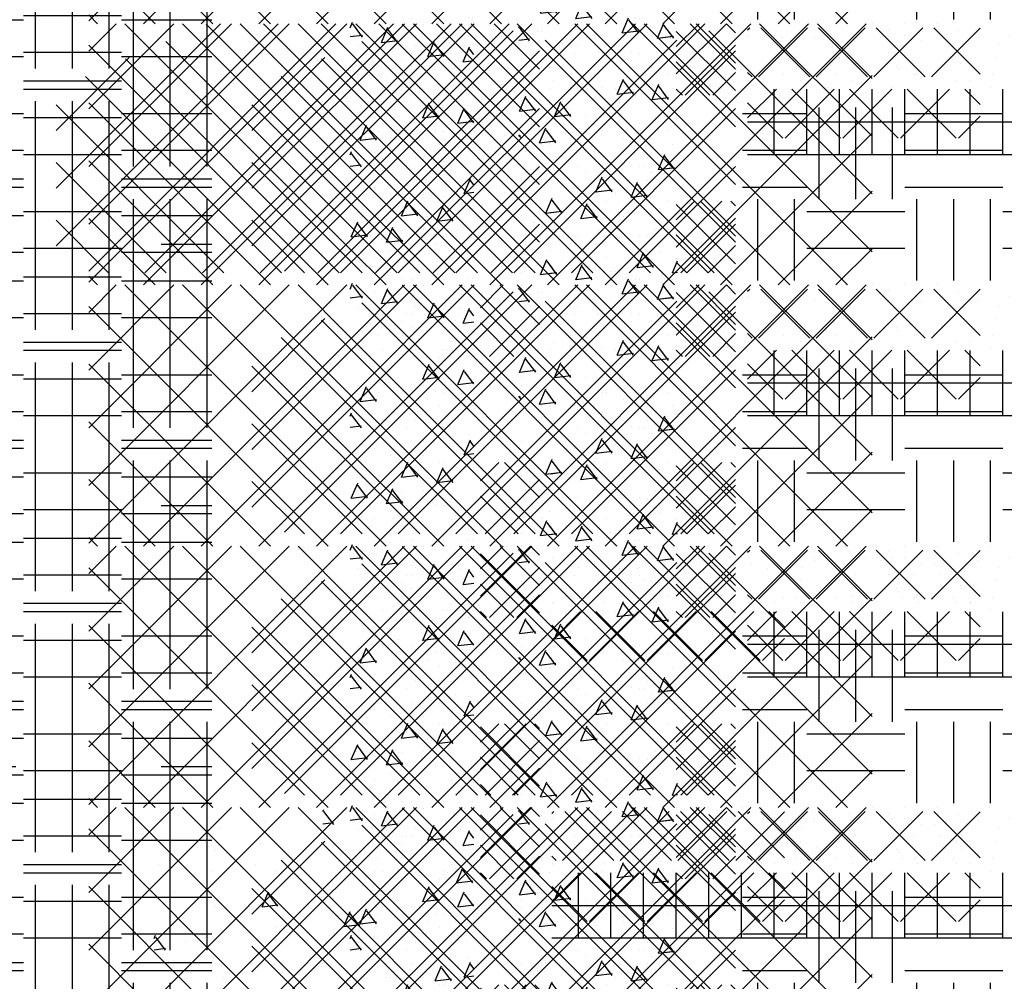
# Model space of a CAD drawing. Extents: x -610 to 609, y -584 to 280.
# Drawn here: x -18 to 12, y -125 to -96 of the extents above; entities that cross this region are included whole.
import ezdxf

# ---------------------------------------------------------------- set-up
doc = ezdxf.new("R2010")
doc.units = 0
doc.header["$LTSCALE"] = 16
doc.layers.get('0').update_dxf_attribs({"linetype": 'CONTINUOUS'})
doc.layers.add('LBLOCK', color=9, linetype='CONTINUOUS')

# ---------------------------------------------------------------- blocks, each defined once
blk = doc.blocks.new('*X')
at = {"color": 0}
for p, q in [((-11, 33.194), (-4.194, 40)), ((-11, 34.962), (-5.962, 40)), ((-10, 32.426), (-2.426, 40)), ((-8.284, 32.375), (-0.659, 40)), ((-6.516, 32.375), (1.109, 40)), ((1.213, 32.375), (-6.401, 39.989)), ((-4.748, 32.375), (2.877, 40)), ((2.98, 32.375), (-4.645, 40)), ((3.812, 33.311), (-2.877, 40)), ((3.812, 35.078), (-1.109, 40)), ((3.812, 36.846), (0.659, 40)), ((3.812, 38.614), (2.426, 40)), ((-0.555, 32.375), (-7.635, 39.455)), ((-11, 36.73), (-8.762, 38.968)), ((-2.323, 32.375), (-8.869, 38.921)), ((-2.98, 32.375), (3.812, 39.168)), ((-4.091, 32.375), (-10.103, 38.388)), ((-5.858, 32.375), (-11, 37.517)), ((-1.213, 32.375), (3.812, 37.4)), ((-7.626, 32.375), (-11, 35.749)), ((0.555, 32.375), (3.812, 35.632)), ((-9.394, 32.375), (-11, 33.981)), ((2.323, 32.375), (3.812, 33.865)), ((2, 7.303), (2.697, 8)), ((3.812, 6.794), (2.607, 8)), ((2.277, 5.812), (3.812, 7.348)), ((3.026, 5.812), (2, 6.839)), ((2, 2), (2.562, 2.562)), ((3.812, 1.491), (2.741, 2.562)), ((2.143, 0.375), (3.812, 2.045)), ((3.161, 0.375), (2, 1.536)), ((2, -1.536), (3.536, 0)), ((3.812, -0.277), (3.536, 0)), ((3.812, -2.045), (2, -0.232)), ((4.625, -0.217), (4.625, -0.217)), ((7.2, 0), (7.2, 0)), ((8, 0), (8, 0)), ((8.5, -0.173), (8.5, -0.173)), ((9, 0), (9, 0)), ((10, 0), (10, 0)), ((10.625, -0.217), (10.625, -0.217)), ((13.3, -0.173), (13.3, -0.173)), ((16.625, -0.217), (16.625, -0.217)), ((17.6, 0), (17.6, 0)), ((4.199, -0.347), (4.199, -0.347)), ((5, -0.346), (5, -0.346)), ((5.248, -0.434), (5.248, -0.434)), ((5.5, -0.518), (5.5, -0.518)), ((6.25, -0.433), (6.25, -0.433)), ((6.6, -0.346), (6.6, -0.346)), ((8.25, -0.433), (8.25, -0.433)), ((8.997, -0.348), (8.997, -0.348)), ((9.5, -0.52), (9.5, -0.52)), ((10.3, -0.518), (10.3, -0.518)), ((11.246, -0.435), (11.246, -0.435)), ((12.2, -0.347), (12.2, -0.347)), ((13.796, -0.349), (13.796, -0.349)), ((14.6, -0.347), (14.6, -0.347)), ((15.1, -0.518), (15.1, -0.518)), ((15.25, -0.433), (15.25, -0.433)), ((15.9, -0.52), (15.9, -0.52)), ((17.244, -0.436), (17.244, -0.436)), ((6.8, -0.693), (6.8, -0.693)), ((6.875, -0.648), (6.875, -0.648)), ((8.5, -0.866), (8.5, -0.866)), ((10.8, -0.693), (10.8, -0.693)), ((11.875, -0.65), (11.875, -0.65)), ((12.875, -0.648), (12.875, -0.648)), ((13.5, -0.866), (13.5, -0.866)), ((15.3, -0.866), (15.3, -0.866)), ((16.1, -0.866), (16.1, -0.866)), ((7, -1.039), (7, -1.039)), ((11.8, -1.039), (11.8, -1.039)), ((13.4, -1.039), (13.4, -1.039)), ((16.6, -1.039), (16.6, -1.039)), ((3.116, -2.188), (3.812, -1.491)), ((4.75, -1.299), (4.75, -1.299)), ((7.497, -1.214), (7.497, -1.214)), ((8.75, -1.299), (8.75, -1.299)), ((8.8, -1.384), (8.8, -1.384)), ((10.7, -1.213), (10.7, -1.213)), ((12.296, -1.215), (12.296, -1.215)), ((14.75, -1.299), (14.75, -1.299)), ((16.75, -1.299), (16.75, -1.299)), ((17.094, -1.216), (17.094, -1.216)), ((4.2, -1.732), (4.2, -1.732)), ((5.3, -1.559), (5.3, -1.559)), ((5.8, -1.732), (5.8, -1.732)), ((6.898, -1.56), (6.898, -1.56)), ((7.4, -1.732), (7.4, -1.732)), ((9.3, -1.559), (9.3, -1.559)), ((9.371, -1.518), (9.371, -1.518)), ((10.6, -1.732), (10.6, -1.732)), ((11, -1.73), (11, -1.73)), ((11.696, -1.561), (11.696, -1.561)), ((13.375, -1.516), (13.375, -1.516)), ((14.9, -1.559), (14.9, -1.559)), ((15.369, -1.519), (15.369, -1.519)), ((15.4, -1.732), (15.4, -1.732)), ((16.495, -1.562), (16.495, -1.562)), ((17, -1.732), (17, -1.732)), ((2.188, -2.188), (2, -2)), ((4.187, -2.884), (5.071, -2)), ((5.339, -3.5), (6.839, -2)), ((7.036, -3.5), (5.536, -2)), ((6.625, -1.949), (6.625, -1.949)), ((7.107, -3.5), (8.607, -2)), ((8.803, -3.5), (7.303, -2)), ((8.622, -1.95), (8.622, -1.95)), ((8.874, -3.5), (10.374, -2)), ((10.571, -3.5), (9.071, -2)), ((11.312, -2.474), (10.839, -2)), ((11.625, -1.949), (11.625, -1.949)), ((14.62, -1.951), (14.62, -1.951)), ((5.268, -3.5), (4.187, -2.42)), ((10.642, -3.5), (11.312, -2.83)), ((2, -6.839), (3.401, -5.438)), ((3.812, -7.348), (2, -5.536)), ((3.812, -5.58), (3.67, -5.438)), ((-17.625, -9.375), (-17.625, -6.844)), ((-16.5, -9.375), (-16.5, -6.817)), ((-15.375, -9.375), (-15.375, -6.789)), ((-13.781, -6.75), (-12.228, -6.75)), ((2.982, -7.625), (3.812, -6.794)), ((2.322, -7.625), (2, -7.303)), ((-21, -7.875), (-18, -7.875)), ((-15, -7.875), (-12.228, -7.875)), ((-2.825, -8.125), (-2.799, -8.063)), ((-2.494, -8.523), (-2.795, -8.124)), ((4.187, -8.187), (4.249, -8.125)), ((4.517, -9.625), (6.017, -8.125)), ((6.089, -9.625), (4.589, -8.125)), ((6.285, -9.625), (7.785, -8.125)), ((7.857, -9.625), (6.357, -8.125)), ((8.053, -9.625), (9.553, -8.125)), ((9.625, -9.625), (8.125, -8.125)), ((9.82, -9.625), (11.312, -8.133)), ((11.312, -9.545), (9.893, -8.125)), ((-7.25, -8.227), (-7.25, -8.227)), ((-4.625, -8.444), (-4.625, -8.444)), ((-2.251, -8.228), (-2.251, -8.228)), ((0.375, -8.444), (0.375, -8.444)), ((0.375, -8.444), (0.375, -8.444)), ((-6, -8.66), (-6, -8.66)), ((-2.825, -8.502), (-2.498, -8.462)), ((-1, -8.658), (-1, -8.658)), ((-1, -8.658), (-1, -8.658)), ((-21, -9), (-18, -9)), ((-15, -9), (-12.228, -9)), ((-0.375, -8.877), (-0.375, -8.877)), ((-0.375, -8.877), (-0.375, -8.877)), ((0.625, -8.877), (0.625, -8.877)), ((0.625, -8.877), (0.625, -8.877)), ((-6.125, -9.31), (-6.125, -9.31)), ((-4.75, -9.093), (-4.75, -9.093)), ((-2.75, -9.093), (-2.75, -9.093)), ((-2.125, -9.308), (-2.125, -9.308)), ((1.25, -9.093), (1.25, -9.093)), ((1.25, -9.093), (1.25, -9.093)), ((1.872, -9.311), (1.872, -9.311)), ((1.872, -9.311), (1.872, -9.311)), ((-14.625, -12.375), (-14.625, -9.375)), ((-13.5, -12.375), (-13.5, -9.375)), ((-12.375, -12.375), (-12.375, -9.375)), ((4.322, -9.625), (4.187, -9.491)), ((-18, -9.75), (-15, -9.75)), ((-7.875, -9.743), (-7.875, -9.743)), ((-4.875, -9.743), (-4.875, -9.743)), ((1.123, -9.744), (1.123, -9.744)), ((1.123, -9.744), (1.123, -9.744)), ((1.266, -10.315), (1.462, -9.855)), ((1.266, -10.315), (1.462, -9.855)), ((1.767, -10.315), (1.466, -9.915)), ((1.767, -10.315), (1.466, -9.915)), ((-6.25, -9.959), (-6.25, -9.959)), ((-4.25, -9.959), (-4.25, -9.959)), ((-1.25, -9.959), (-1.25, -9.959)), ((-1.25, -9.959), (-1.25, -9.959)), ((-0.25, -9.959), (-0.25, -9.959)), ((-0.25, -9.959), (-0.25, -9.959)), ((1.266, -10.315), (1.763, -10.254)), ((1.266, -10.315), (1.763, -10.254)), ((5, -12.008), (5, -10.008)), ((6, -12.008), (6, -10.008)), ((7, -12.008), (7, -10.008)), ((8, -12.008), (8, -10.008)), ((9, -12.008), (9, -10.008)), ((10, -12.008), (10, -10.008)), ((11, -12.008), (11, -10.008)), ((12, -12.008), (12, -10.008)), ((13, -12.008), (13, -10.008)), ((14, -12.008), (14, -10.008)), ((15, -12.008), (15, -10.008)), ((16, -12.008), (16, -10.008)), ((17, -12.008), (17, -10.008)), ((18, -12.008), (18, -10.008)), ((2, -10.39), (2, -10.39)), ((-7.375, -10.609), (-7.375, -10.609)), ((-6.75, -10.825), (-6.75, -10.825)), ((-4.689, -11.046), (-4.493, -10.586)), ((-4.201, -11.03), (-4.489, -10.647)), ((-2.75, -10.825), (-2.75, -10.825)), ((-1.375, -10.609), (-1.375, -10.609)), ((-1.375, -10.609), (-1.375, -10.609)), ((-0.752, -10.826), (-0.752, -10.826)), ((-0.752, -10.826), (-0.752, -10.826)), ((0.25, -10.825), (0.25, -10.825)), ((0.25, -10.825), (0.25, -10.825)), ((-18, -10.875), (-15, -10.875)), ((-6.125, -11.042), (-6.125, -11.042)), ((-5.125, -11.04), (-5.125, -11.04)), ((-4.689, -11.046), (-4.201, -10.986)), ((0.875, -11.04), (0.875, -11.04)), ((0.875, -11.04), (0.875, -11.04)), ((4.187, -11), (60, -11)), ((-2.189, -11.646), (-1.993, -11.186)), ((-1.689, -11.646), (-1.989, -11.247)), ((-1.689, -11.646), (-1.857, -11.423)), ((-5.25, -11.691), (-5.25, -11.691)), ((-4.25, -11.691), (-4.25, -11.691)), ((-2.189, -11.646), (-1.693, -11.585)), ((-1.857, -11.605), (-1.693, -11.585)), ((-1.25, -11.691), (-1.25, -11.691)), ((-1.25, -11.691), (-1.25, -11.691)), ((-18, -12), (-15, -12)), ((-7.991, -12.017), (-7.949, -11.917)), ((-7.644, -12.377), (-7.945, -11.978)), ((-2.627, -11.909), (-2.627, -11.909)), ((4.187, -12), (60, -12)), ((-7.991, -12.358), (-7.648, -12.316)), ((-7, -12.122), (-7, -12.122)), ((-6, -12.124), (-6, -12.124)), ((0.625, -12.341), (0.625, -12.341)), ((0.625, -12.341), (0.625, -12.341)), ((-17.625, -15.375), (-17.625, -12.375)), ((-16.5, -15.375), (-16.5, -12.375)), ((-15.375, -15.375), (-15.375, -12.375)), ((-4.75, -12.557), (-4.75, -12.557)), ((-0.75, -12.557), (-0.75, -12.557)), ((-0.75, -12.557), (-0.75, -12.557)), ((1.25, -12.557), (1.25, -12.557)), ((1.25, -12.557), (1.25, -12.557)), ((-21, -12.75), (-18, -12.75)), ((-15, -12.75), (-12.228, -12.75)), ((-6.125, -12.774), (-6.125, -12.774)), ((-2.125, -12.772), (-2.125, -12.772)), ((0.616, -13.315), (0.812, -12.855)), ((0.616, -13.315), (0.812, -12.855)), ((1.117, -13.315), (0.816, -12.915)), ((1.117, -13.315), (0.816, -12.915)), ((-5.875, -13.207), (-5.875, -13.207)), ((-0.875, -13.207), (-0.875, -13.207)), ((-0.875, -13.207), (-0.875, -13.207)), ((0.125, -13.207), (0.125, -13.207)), ((0.125, -13.207), (0.125, -13.207)), ((0.616, -13.315), (1.113, -13.254)), ((0.616, -13.315), (1.113, -13.254)), ((-5.251, -13.424), (-5.251, -13.424)), ((0.748, -13.425), (0.748, -13.425)), ((0.748, -13.425), (0.748, -13.425)), ((1.75, -13.423), (1.75, -13.423)), ((1.75, -13.423), (1.75, -13.423)), ((-21, -13.875), (-18, -13.875)), ((-15, -13.875), (-12.228, -13.875)), ((-7.625, -13.64), (-7.625, -13.64)), ((-5.339, -14.046), (-5.143, -13.586)), ((-4.839, -14.046), (-5.139, -13.647)), ((-2.625, -13.64), (-2.625, -13.64)), ((-5.339, -14.046), (-4.843, -13.985)), ((-2.375, -14.073), (-2.375, -14.073)), ((-7.75, -14.289), (-7.75, -14.289)), ((-5.75, -14.289), (-5.75, -14.289)), ((-1.75, -14.289), (-1.75, -14.289)), ((-1.75, -14.289), (-1.75, -14.289)), ((-7.126, -14.506), (-7.126, -14.506)), ((-5.125, -14.504), (-5.125, -14.504)), ((-1.127, -14.507), (-1.127, -14.507)), ((-1.127, -14.507), (-1.127, -14.507)), ((-0.125, -14.506), (-0.125, -14.506)), ((-0.125, -14.506), (-0.125, -14.506)), ((0.875, -14.504), (0.875, -14.504)), ((0.875, -14.504), (0.875, -14.504)), ((1.875, -14.506), (1.875, -14.506)), ((1.875, -14.506), (1.875, -14.506)), ((-21, -15), (-18, -15)), ((-15, -15), (-12.228, -15)), ((-7.875, -14.939), (-7.875, -14.939)), ((-1.877, -14.94), (-1.877, -14.94)), ((-14.625, -18.375), (-14.625, -15.375)), ((-13.5, -18.375), (-13.5, -15.375)), ((-12.375, -18.375), (-12.375, -15.375)), ((-7.25, -15.155), (-7.25, -15.155)), ((-4.25, -15.155), (-4.25, -15.155)), ((-1.078, -15.838), (-0.883, -15.378)), ((-1.078, -15.838), (-0.883, -15.378)), ((-1, -15.586), (-1, -15.586)), ((-1, -15.586), (-1, -15.586)), ((-0.578, -15.838), (-0.879, -15.438)), ((-0.578, -15.838), (-0.879, -15.438)), ((0, -15.588), (0, -15.588)), ((0, -15.588), (0, -15.588)), ((1, -15.588), (1, -15.588)), ((1, -15.588), (1, -15.588)), ((-18, -15.75), (-15, -15.75)), ((-6.375, -15.805), (-6.375, -15.805)), ((-4.375, -15.805), (-4.375, -15.805)), ((-1.078, -15.837), (-0.582, -15.776)), ((-1.078, -15.837), (-0.582, -15.776)), ((1.422, -16.438), (1.617, -15.978)), ((1.422, -16.438), (1.617, -15.978)), ((1.625, -15.805), (1.625, -15.805)), ((1.625, -15.805), (1.625, -15.805)), ((-7.033, -16.569), (-6.838, -16.109)), ((-6.533, -16.569), (-6.834, -16.169)), ((-5.75, -16.021), (-5.75, -16.021)), ((-2.75, -16.021), (-2.75, -16.021)), ((-2.125, -16.236), (-2.125, -16.236)), ((-0.75, -16.021), (-0.75, -16.021)), ((-0.75, -16.021), (-0.75, -16.021)), ((1.891, -16.396), (1.621, -16.038)), ((1.922, -16.438), (1.621, -16.038)), ((-7.033, -16.569), (-6.537, -16.508)), ((-0.5, -16.454), (-0.5, -16.454)), ((-0.5, -16.454), (-0.5, -16.454)), ((1.422, -16.437), (1.918, -16.376)), ((1.422, -16.437), (1.891, -16.38)), ((-18, -16.875), (-15, -16.875)), ((-7.25, -16.887), (-7.25, -16.887)), ((-6.25, -16.887), (-6.25, -16.887)), ((-4.533, -17.169), (-4.338, -16.709)), ((-4.201, -16.946), (-4.334, -16.769)), ((-4.25, -16.887), (-4.25, -16.887)), ((-0.25, -16.887), (-0.25, -16.887)), ((-0.25, -16.887), (-0.25, -16.887)), ((-5.626, -17.105), (-5.626, -17.105)), ((-4.533, -17.169), (-4.201, -17.128)), ((0.372, -17.106), (0.372, -17.106)), ((0.372, -17.106), (0.372, -17.106)), ((2, -17.318), (2, -17.318)), ((-7.75, -17.753), (-7.75, -17.753)), ((-6.376, -17.537), (-6.376, -17.537)), ((-2.375, -17.537), (-2.375, -17.537)), ((-1.75, -17.753), (-1.75, -17.753)), ((-1.75, -17.753), (-1.75, -17.753)), ((-0.377, -17.538), (-0.377, -17.538)), ((-0.377, -17.538), (-0.377, -17.538)), ((0.25, -17.753), (0.25, -17.753)), ((0.25, -17.753), (0.25, -17.753)), ((-18, -18), (-15, -18)), ((-6.125, -17.97), (-6.125, -17.97)), ((-5.125, -17.968), (-5.125, -17.968)), ((0.875, -17.968), (0.875, -17.968)), ((0.875, -17.968), (0.875, -17.968)), ((1.875, -17.97), (1.875, -17.97)), ((1.875, -17.97), (1.875, -17.97)), ((-17.625, -21.375), (-17.625, -18.375)), ((-16.5, -21.375), (-16.5, -18.375)), ((-15.375, -21.375), (-15.375, -18.375)), ((-1.728, -18.838), (-1.533, -18.378)), ((-1.728, -18.838), (-1.533, -18.378)), ((-2.252, -18.621), (-2.252, -18.621)), ((-1.228, -18.838), (-1.529, -18.438)), ((-1.228, -18.838), (-1.529, -18.438)), ((-1.25, -18.619), (-1.25, -18.619)), ((-1.25, -18.619), (-1.25, -18.619)), ((6.375, -21.375), (6.375, -18.563)), ((7.5, -21.375), (7.5, -18.563)), ((8.625, -21.375), (8.625, -18.563)), ((-21, -18.75), (-18, -18.75)), ((-15, -18.75), (-12.228, -18.75)), ((-5.625, -18.836), (-5.625, -18.836)), ((-1.728, -18.837), (-1.232, -18.776)), ((-1.728, -18.837), (-1.232, -18.776)), ((1.375, -18.836), (1.375, -18.836)), ((1.375, -18.836), (1.375, -18.836)), ((4.029, -18.75), (6, -18.75)), ((9, -18.75), (12, -18.75)), ((-7.683, -19.569), (-7.488, -19.109)), ((-7.183, -19.569), (-7.484, -19.169)), ((-7, -19.05), (-7, -19.05)), ((-6.375, -19.269), (-6.375, -19.269)), ((-5.375, -19.269), (-5.375, -19.269)), ((-7.683, -19.569), (-7.187, -19.508)), ((-4.75, -19.485), (-4.75, -19.485)), ((1.25, -19.485), (1.25, -19.485)), ((1.25, -19.485), (1.25, -19.485)), ((-21, -19.875), (-18, -19.875)), ((-15, -19.875), (-12.228, -19.875)), ((-2.125, -19.7), (-2.125, -19.7)), ((-1.125, -19.702), (-1.125, -19.702)), ((-1.125, -19.702), (-1.125, -19.702)), ((1.871, -19.704), (1.871, -19.704)), ((1.871, -19.704), (1.871, -19.704)), ((4.029, -19.875), (6, -19.875)), ((9, -19.875), (12, -19.875)), ((-4.876, -20.136), (-4.876, -20.136)), ((-0.5, -19.918), (-0.5, -19.918)), ((-0.5, -19.918), (-0.5, -19.918)), ((1.122, -20.137), (1.122, -20.137)), ((1.122, -20.137), (1.122, -20.137)), ((-7.25, -20.351), (-7.25, -20.351)), ((-6.25, -20.351), (-6.25, -20.351)), ((-0.25, -20.351), (-0.25, -20.351)), ((-0.25, -20.351), (-0.25, -20.351)), ((1.75, -20.351), (1.75, -20.351)), ((1.75, -20.351), (1.75, -20.351)), ((-2, -20.784), (-2, -20.784)), ((-21, -21), (-18, -21)), ((-15, -21), (-12.228, -21)), ((-7.375, -21.001), (-7.375, -21.001)), ((-1.375, -21.001), (-1.375, -21.001)), ((-1.375, -21.001), (-1.375, -21.001)), ((4.029, -21), (6, -21)), ((9, -21), (12, -21)), ((-14.625, -23.821), (-14.625, -21.375)), ((-13.5, -23.821), (-13.5, -21.375)), ((-12.375, -23.821), (-12.375, -21.375)), ((-6.751, -21.218), (-6.751, -21.218)), ((-5.75, -21.217), (-5.75, -21.217)), ((-0.753, -21.219), (-0.753, -21.219)), ((-0.753, -21.219), (-0.753, -21.219)), ((4.5, -23.866), (4.5, -21.375)), ((5.625, -23.866), (5.625, -21.375)), ((9.375, -23.866), (9.375, -21.375)), ((10.5, -23.866), (10.5, -21.375)), ((11.625, -23.866), (11.625, -21.375)), ((-5.125, -21.432), (-5.125, -21.432)), ((-0.922, -21.961), (-0.727, -21.501)), ((-0.922, -21.961), (-0.727, -21.501)), ((-0.422, -21.961), (-0.723, -21.561)), ((-0.422, -21.961), (-0.723, -21.561)), ((-0.125, -21.434), (-0.125, -21.434)), ((-0.125, -21.434), (-0.125, -21.434)), ((0.875, -21.432), (0.875, -21.432)), ((0.875, -21.432), (0.875, -21.432)), ((1.5, -21.65), (1.5, -21.65)), ((1.5, -21.65), (1.5, -21.65)), ((-18, -21.75), (-15, -21.75)), ((-0.922, -21.96), (-0.426, -21.899)), ((-0.922, -21.96), (-0.426, -21.899)), ((6, -21.75), (9, -21.75)), ((12, -21.75), (15, -21.75)), ((-7.25, -22.083), (-7.25, -22.083)), ((-6.878, -22.692), (-6.682, -22.232)), ((-6.377, -22.692), (-6.678, -22.292)), ((-2.628, -22.302), (-2.628, -22.302)), ((1.375, -22.3), (1.375, -22.3)), ((1.375, -22.3), (1.375, -22.3)), ((-1, -22.514), (-1, -22.514)), ((-1, -22.514), (-1, -22.514)), ((-18, -22.875), (-15, -22.875)), ((-6.878, -22.692), (-6.381, -22.631)), ((-5.375, -22.733), (-5.375, -22.733)), ((-0.375, -22.733), (-0.375, -22.733)), ((-0.375, -22.733), (-0.375, -22.733)), ((6, -22.875), (9, -22.875)), ((12, -22.875), (15, -22.875)), ((-6.75, -22.949), (-6.75, -22.949)), ((-4.75, -22.949), (-4.75, -22.949)), ((-2.75, -22.949), (-2.75, -22.949)), ((-2.125, -23.164), (-2.125, -23.164)), ((-1.125, -23.166), (-1.125, -23.166)), ((-1.125, -23.166), (-1.125, -23.166)), ((-0.125, -23.166), (-0.125, -23.166)), ((-0.125, -23.166), (-0.125, -23.166)), ((1.25, -22.949), (1.25, -22.949)), ((1.25, -22.949), (1.25, -22.949)), ((1.883, -23.63), (2.039, -23.263)), ((-6.875, -23.599), (-6.875, -23.599)), ((-5.875, -23.599), (-5.875, -23.599)), ((-5.252, -23.817), (-5.252, -23.817)), ((-4.25, -23.815), (-4.25, -23.815)), ((0.125, -23.599), (0.125, -23.599)), ((0.125, -23.599), (0.125, -23.599)), ((0.746, -23.818), (0.746, -23.818)), ((0.746, -23.818), (0.746, -23.818)), ((1.883, -23.629), (2.039, -23.61)), ((1.883, -23.63), (1.891, -23.611)), ((1.883, -23.629), (1.891, -23.628)), ((-16, -31.91), (-8.09, -24)), ((-16, -30.142), (-9.858, -24)), ((-16, -28.374), (-11.626, -24)), ((-16, -26.607), (-13.393, -24)), ((-16, -24.839), (-15.161, -24)), ((-8, -30.891), (-14.891, -24)), ((-8, -29.123), (-13.123, -24)), ((-8, -27.355), (-11.355, -24)), ((-8, -25.588), (-9.588, -24)), ((-8, -30.981), (-1.019, -24)), ((-8, -27.445), (-4.555, -24)), ((-8, -25.678), (-6.322, -24)), ((-8, -30.981), (-1.019, -24)), ((-8, -27.445), (-4.555, -24)), ((-8, -25.678), (-6.322, -24)), ((0.18, -32), (-7.82, -24)), ((0.18, -32), (-7.82, -24)), ((-7.251, -32), (0.749, -24)), ((-7.251, -32), (0.749, -24)), ((1.948, -32), (-6.052, -24)), ((1.948, -32), (-6.052, -24)), ((3.716, -32), (-4.284, -24)), ((3.716, -32), (-4.284, -24)), ((-3.716, -32), (4.284, -24)), ((-3.716, -32), (4.284, -24)), ((-1.948, -32), (6.052, -24)), ((-1.948, -32), (6.052, -24)), ((-1.625, -24.032), (-1.625, -24.032)), ((-1.625, -24.032), (-1.625, -24.032)), ((7.251, -32), (-0.749, -24)), ((7.251, -32), (-0.749, -24)), ((-0.18, -32), (7.82, -24)), ((-0.18, -32), (7.82, -24)), ((8, -30.981), (1.019, -24)), ((8, -30.981), (1.019, -24)), ((8, -27.445), (4.555, -24)), ((8, -27.445), (4.555, -24)), ((8, -25.678), (6.322, -24)), ((8, -25.678), (6.322, -24)), ((-8, -29.213), (-3, -24.213)), ((-8, -29.213), (-3, -24.213)), ((2, -24.247), (2, -24.247)), ((8, -29.213), (3, -24.213)), ((8, -29.213), (3, -24.213)), ((-8.659, -32), (-16, -24.659)), ((-7.75, -24.681), (-7.75, -24.681)), ((-5.483, -32), (2.017, -24.5)), ((-5.483, -32), (2.017, -24.5)), ((5.483, -32), (-2.017, -24.5)), ((5.483, -32), (-2.017, -24.5)), ((-1.75, -24.681), (-1.75, -24.681)), ((-1.75, -24.681), (-1.75, -24.681)), ((0.25, -24.682), (0.25, -24.682)), ((0.25, -24.682), (0.25, -24.682)), ((-7.127, -24.899), (-7.127, -24.899)), ((-6.125, -24.898), (-6.125, -24.898)), ((-5.125, -24.896), (-5.125, -24.896)), ((-1.129, -24.901), (-1.129, -24.901)), ((-1.129, -24.901), (-1.129, -24.901)), ((0.875, -24.896), (0.875, -24.896)), ((0.875, -24.896), (0.875, -24.896)), ((-7.876, -25.332), (-7.876, -25.332)), ((-1.878, -25.333), (-1.878, -25.333)), ((1.5, -25.115), (1.5, -25.115)), ((1.5, -25.115), (1.5, -25.115)), ((-1.588, -32), (-8, -25.588)), ((-1.588, -32), (-8, -25.588)), ((-1.25, -25.548), (-1.25, -25.548)), ((-1.25, -25.548), (-1.25, -25.548)), ((1.588, -32), (8, -25.588)), ((1.588, -32), (8, -25.588)), ((1.75, -25.548), (1.75, -25.548)), ((1.75, -25.548), (1.75, -25.548)), ((-14.322, -32), (-8, -25.678)), ((0.188, -26.153), (0.384, -25.692)), ((0.188, -26.153), (0.384, -25.692)), ((0.689, -26.152), (0.388, -25.753)), ((0.689, -26.152), (0.388, -25.753)), ((-7, -25.978), (-7, -25.978)), ((-6, -25.98), (-6, -25.98)), ((-5, -25.98), (-5, -25.98)), ((-4.375, -26.197), (-4.375, -26.197)), ((0.189, -26.152), (0.685, -26.091)), ((0.189, -26.152), (0.685, -26.091)), ((1.625, -26.197), (1.625, -26.197)), ((1.625, -26.197), (1.625, -26.197)), ((-10.426, -32), (-16, -26.426)), ((-6.75, -26.413), (-6.75, -26.413)), ((-5.767, -26.884), (-5.571, -26.424)), ((-5.266, -26.884), (-5.567, -26.484)), ((0.25, -26.414), (0.25, -26.414)), ((0.25, -26.414), (0.25, -26.414)), ((-5.767, -26.883), (-5.27, -26.822)), ((-2.125, -26.628), (-2.125, -26.628)), ((-6.5, -26.846), (-6.5, -26.846)), ((-1.5, -26.847), (-1.5, -26.847)), ((-1.5, -26.847), (-1.5, -26.847)), ((-12.555, -32), (-8, -27.445)), ((-3.355, -32), (-8, -27.355)), ((-3.355, -32), (-8, -27.355)), ((-6.25, -27.279), (-6.25, -27.279)), ((-2.766, -27.484), (-2.825, -27.405)), ((-2.825, -27.429), (-2.77, -27.422)), ((-0.25, -27.28), (-0.25, -27.28)), ((-0.25, -27.28), (-0.25, -27.28)), ((1.75, -27.28), (1.75, -27.28)), ((1.75, -27.28), (1.75, -27.28)), ((3.355, -32), (8, -27.355)), ((3.355, -32), (8, -27.355)), ((-5.628, -27.498), (-5.628, -27.498)), ((-1.625, -27.496), (-1.625, -27.496)), ((-1.625, -27.496), (-1.625, -27.496)), ((0.37, -27.499), (0.37, -27.499)), ((0.37, -27.499), (0.37, -27.499)), ((-6.377, -27.931), (-6.377, -27.931)), ((-0.379, -27.932), (-0.379, -27.932)), ((-0.379, -27.932), (-0.379, -27.932)), ((-12.194, -32), (-16, -28.194)), ((-7.749, -28.145), (-7.749, -28.145)), ((-5.75, -28.146), (-5.75, -28.146)), ((-1.75, -28.146), (-1.75, -28.146)), ((-1.75, -28.146), (-1.75, -28.146)), ((-5.125, -28.36), (-5.125, -28.36)), ((-0.125, -28.362), (-0.125, -28.362)), ((-0.125, -28.362), (-0.125, -28.362)), ((0.875, -28.36), (0.875, -28.36)), ((0.875, -28.36), (0.875, -28.36)), ((-0.462, -29.153), (-0.266, -28.692)), ((-0.462, -29.153), (-0.266, -28.692)), ((0.039, -29.152), (-0.262, -28.753)), ((0.039, -29.152), (-0.262, -28.753)), ((1.125, -28.795), (1.125, -28.795)), ((1.125, -28.795), (1.125, -28.795)), ((-10.787, -32), (-8, -29.213)), ((-5.123, -32), (-8, -29.123)), ((-5.123, -32), (-8, -29.123)), ((-7.249, -29.012), (-7.249, -29.012)), ((-4.625, -29.228), (-4.625, -29.228)), ((-2.254, -29.014), (-2.254, -29.014)), ((-0.461, -29.152), (0.035, -29.091)), ((-0.461, -29.152), (0.035, -29.091)), ((5.123, -32), (8, -29.123)), ((5.123, -32), (8, -29.123)), ((-6.417, -29.884), (-6.221, -29.424)), ((-5.916, -29.884), (-6.217, -29.484)), ((-1, -29.443), (-1, -29.443)), ((-1, -29.443), (-1, -29.443)), ((-6.417, -29.883), (-5.92, -29.822)), ((-13.962, -32), (-16, -29.962)), ((-7.124, -30.094), (-7.124, -30.094)), ((-4.75, -29.878), (-4.75, -29.878)), ((-2.75, -29.878), (-2.75, -29.878)), ((-2.125, -30.092), (-2.125, -30.092)), ((-0.75, -29.878), (-0.75, -29.878)), ((-0.75, -29.878), (-0.75, -29.878)), ((0.25, -29.878), (0.25, -29.878)), ((0.25, -29.878), (0.25, -29.878)), ((1.25, -29.878), (1.25, -29.878)), ((1.25, -29.878), (1.25, -29.878)), ((1.869, -30.098), (1.869, -30.098)), ((1.869, -30.098), (1.869, -30.098)), ((-6.5, -30.311), (-6.5, -30.311)), ((-1.5, -30.311), (-1.5, -30.311)), ((-1.5, -30.311), (-1.5, -30.311)), ((-6.249, -30.744), (-6.249, -30.744)), ((-4.878, -30.529), (-4.878, -30.529)), ((-4.25, -30.744), (-4.25, -30.744)), ((-1.25, -30.744), (-1.25, -30.744)), ((-1.25, -30.744), (-1.25, -30.744)), ((-0.25, -30.744), (-0.25, -30.744)), ((-0.25, -30.744), (-0.25, -30.744)), ((1.12, -30.53), (1.12, -30.53)), ((1.12, -30.53), (1.12, -30.53)), ((-9.019, -32), (-8, -30.981)), ((-6.891, -32), (-8, -30.891)), ((-6.891, -32), (-8, -30.891)), ((6.891, -32), (8, -30.891)), ((6.891, -32), (8, -30.891)), ((-2.156, -31.676), (-1.961, -31.215)), ((-1.655, -31.675), (-1.956, -31.276)), ((2, -31.175), (2, -31.175)), ((-7.374, -31.393), (-7.374, -31.393)), ((-6.753, -31.612), (-6.753, -31.612)), ((-2.75, -31.61), (-2.75, -31.61)), ((-2.156, -31.675), (-1.66, -31.614)), ((-1.655, -31.675), (-1.857, -31.408)), ((-1.857, -31.638), (-1.66, -31.614)), ((-1.375, -31.393), (-1.375, -31.393)), ((-1.375, -31.393), (-1.375, -31.393)), ((-0.755, -31.613), (-0.755, -31.613)), ((-0.755, -31.613), (-0.755, -31.613)), ((0.25, -31.61), (0.25, -31.61)), ((0.25, -31.61), (0.25, -31.61)), ((-15.73, -32), (-16, -31.73)), ((-7.991, -32.124), (-7.916, -31.947)), ((-6.124, -31.826), (-6.124, -31.826)), ((-5.125, -31.824), (-5.125, -31.824)), ((0.344, -32.276), (0.539, -31.815)), ((0.344, -32.276), (0.539, -31.815)), ((0.845, -32.275), (0.544, -31.876)), ((0.845, -32.275), (0.544, -31.876)), ((0.875, -31.824), (0.875, -31.824)), ((0.875, -31.824), (0.875, -31.824)), ((1.875, -31.826), (1.875, -31.826)), ((1.875, -31.826), (1.875, -31.826)), ((-7.61, -32.407), (-7.911, -32.007)), ((-4.5, -32.043), (-4.5, -32.043)), ((0.344, -32.275), (0.84, -32.214)), ((0.344, -32.275), (0.84, -32.214)), ((1.125, -32.259), (1.125, -32.259)), ((1.125, -32.259), (1.125, -32.259)), ((-7.991, -32.391), (-7.615, -32.345)), ((-5.611, -33.007), (-5.416, -32.547)), ((-1.25, -32.476), (-1.25, -32.476)), ((-1.25, -32.476), (-1.25, -32.476)), ((-5.11, -33.007), (-5.411, -32.607)), ((-4.625, -32.692), (-4.625, -32.692)), ((-2.63, -32.695), (-2.63, -32.695)), ((-6.999, -32.907), (-6.999, -32.907)), ((-6.374, -33.125), (-6.374, -33.125)), ((-5.611, -33.006), (-5.115, -32.945)), ((0.625, -33.125), (0.625, -33.125)), ((0.625, -33.125), (0.625, -33.125)), ((-4.749, -33.342), (-4.749, -33.342)), ((1.25, -33.342), (1.25, -33.342)), ((1.25, -33.342), (1.25, -33.342)), ((-7.124, -33.558), (-7.124, -33.558)), ((-6.124, -33.558), (-6.124, -33.558)), ((-2.125, -33.556), (-2.125, -33.556)), ((-5.874, -33.991), (-5.874, -33.991)), ((-1.875, -33.991), (-1.875, -33.991)), ((-0.875, -33.991), (-0.875, -33.991)), ((-0.875, -33.991), (-0.875, -33.991)), ((0.125, -33.991), (0.125, -33.991)), ((0.125, -33.991), (0.125, -33.991)), ((-5.254, -34.21), (-5.254, -34.21)), ((-2.806, -34.676), (-2.611, -34.215)), ((-2.305, -34.675), (-2.606, -34.276)), ((0.744, -34.211), (0.744, -34.211)), ((0.744, -34.211), (0.744, -34.211)), ((1.75, -34.208), (1.75, -34.208)), ((1.75, -34.208), (1.75, -34.208)), ((-7.624, -34.424), (-7.624, -34.424)), ((-2.806, -34.675), (-2.31, -34.614)), ((-7.749, -35.074), (-7.749, -35.074)), ((-5.749, -35.074), (-5.749, -35.074)), ((-5.124, -35.288), (-5.124, -35.288)), ((-2.75, -35.074), (-2.75, -35.074)), ((-1.75, -35.074), (-1.75, -35.074)), ((-1.75, -35.074), (-1.75, -35.074)), ((-0.125, -35.29), (-0.125, -35.29)), ((-0.125, -35.29), (-0.125, -35.29)), ((0.875, -35.288), (0.875, -35.288)), ((0.875, -35.288), (0.875, -35.288)), ((-7.129, -35.293), (-7.129, -35.293)), ((-4.499, -35.507), (-4.499, -35.507)), ((-1.131, -35.294), (-1.131, -35.294)), ((-1.131, -35.294), (-1.131, -35.294)), ((-7.878, -35.725), (-7.878, -35.725)), ((-1.88, -35.726), (-1.88, -35.726)), ((-7.249, -35.94), (-7.249, -35.94)), ((-4.249, -35.94), (-4.249, -35.94)), ((0.75, -35.94), (0.75, -35.94)), ((0.75, -35.94), (0.75, -35.94)), ((1.455, -36.467), (1.65, -36.007)), ((1.455, -36.467), (1.65, -36.007)), ((1.891, -36.381), (1.655, -36.068)), ((1.956, -36.467), (1.655, -36.068)), ((-1, -36.371), (-1, -36.371)), ((-1, -36.371), (-1, -36.371)), ((1, -36.373), (1, -36.373)), ((1, -36.373), (1, -36.373)), ((1.455, -36.466), (1.951, -36.406)), ((1.455, -36.466), (1.891, -36.413)), ((-4.5, -37.199), (-4.305, -36.738)), ((-4.374, -36.589), (-4.374, -36.589)), ((-4.201, -36.932), (-4.3, -36.799)), ((1.625, -36.589), (1.625, -36.589)), ((1.625, -36.589), (1.625, -36.589)), ((-5.749, -36.806), (-5.749, -36.806)), ((-2.749, -36.806), (-2.749, -36.806)), ((-2.125, -37.02), (-2.125, -37.02)), ((-1.125, -37.022), (-1.125, -37.022)), ((-1.125, -37.022), (-1.125, -37.022)), ((-7.499, -37.239), (-7.499, -37.239)), ((-4.5, -37.198), (-4.201, -37.161)), ((-2, -37.799), (-1.805, -37.338)), ((-1.857, -37.46), (-1.805, -37.338)), ((-1.5, -37.798), (-1.8, -37.399)), ((-1.5, -37.798), (-1.8, -37.399)), ((-6.249, -37.672), (-6.249, -37.672)), ((-4.249, -37.672), (-4.249, -37.672)), ((-1.875, -37.455), (-1.875, -37.455)), ((-0.875, -37.455), (-0.875, -37.455)), ((-0.875, -37.455), (-0.875, -37.455)), ((-0.25, -37.672), (-0.25, -37.672)), ((-0.25, -37.672), (-0.25, -37.672)), ((-7.624, -37.888), (-7.624, -37.888)), ((-5.63, -37.891), (-5.63, -37.891)), ((-2, -37.798), (-1.504, -37.737)), ((-1.857, -37.78), (-1.504, -37.737)), ((0.369, -37.892), (0.369, -37.892)), ((0.369, -37.892), (0.369, -37.892)), ((-7.956, -38.53), (-7.76, -38.07)), ((-7.455, -38.529), (-7.756, -38.13)), ((2, -38.103), (2, -38.103)), ((-7.956, -38.529), (-7.459, -38.468)), ((-7.749, -38.538), (-7.749, -38.538)), ((-6.379, -38.324), (-6.379, -38.324)), ((-2.374, -38.321), (-2.374, -38.321)), ((-1.749, -38.538), (-1.749, -38.538)), ((-1.749, -38.538), (-1.749, -38.538)), ((-0.381, -38.325), (-0.381, -38.325)), ((-0.381, -38.325), (-0.381, -38.325)), ((0.25, -38.538), (0.25, -38.538)), ((0.25, -38.538), (0.25, -38.538)), ((-6.124, -38.754), (-6.124, -38.754)), ((-5.124, -38.752), (-5.124, -38.752)), ((0.875, -38.752), (0.875, -38.752)), ((0.875, -38.752), (0.875, -38.752)), ((-4.874, -39.187), (-4.874, -39.187)), ((0.805, -39.467), (1, -39.007)), ((0.805, -39.467), (1, -39.007)), ((1.306, -39.467), (1.005, -39.068)), ((1.306, -39.467), (1.005, -39.068)), ((1.5, -38.971), (1.5, -38.971)), ((1.5, -38.971), (1.5, -38.971)), ((-2.256, -39.407), (-2.256, -39.407)), ((-1.249, -39.404), (-1.249, -39.404)), ((-1.249, -39.404), (-1.249, -39.404)), ((0.75, -39.404), (0.75, -39.404)), ((0.75, -39.404), (0.75, -39.404)), ((0.805, -39.466), (1.301, -39.406)), ((0.805, -39.466), (1.301, -39.406))]:
    blk.add_line(p, q, dxfattribs=at)

msp = doc.modelspace()

# ---------------------------------------------------------------- block references
at = {"layer": 'LBLOCK', "color": 0}
for p in [(0, -64), (0, -72), (0, -72), (0, -80), (0, -80), (0, -88), (0, -88), (0, -96), (0, -104), (-6, -112), (0, -112), (-6, -120), (0, -120), (-6, -128), (0, -128), (0, -128), (-6, -136), (0, -136), (0, -136), (0, -144), (0, -152), (0, -160)]:
    msp.add_blockref('*X', p, dxfattribs=at)

doc.saveas('drawing.dxf')
